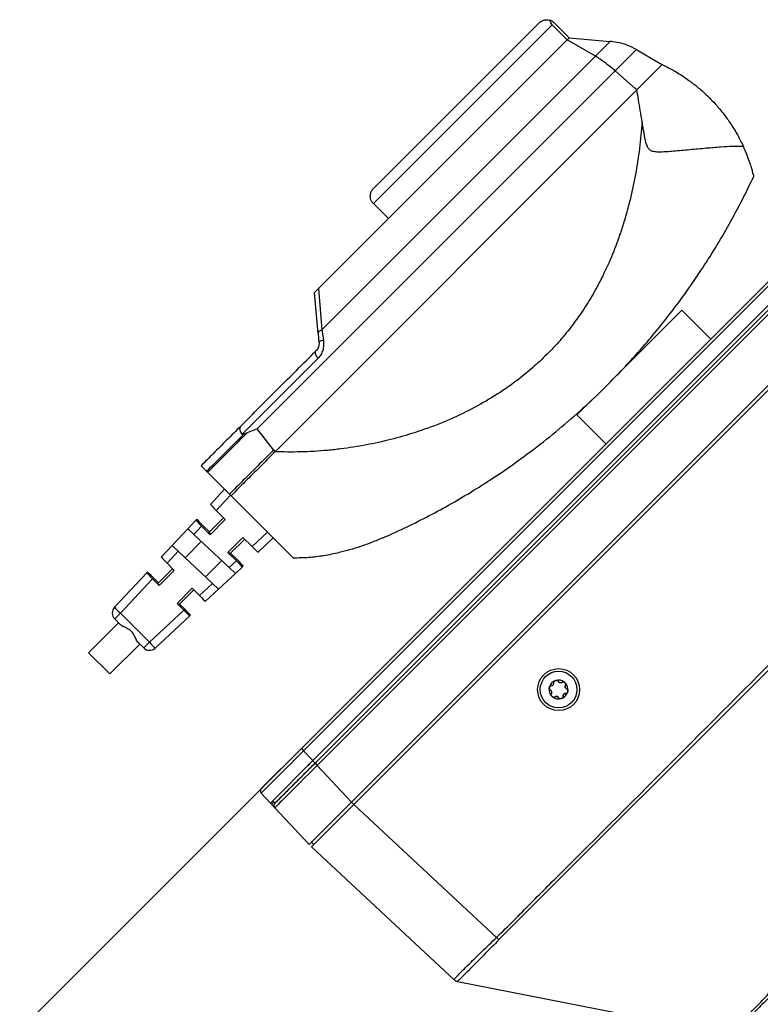
# Model space of a CAD drawing. Units: millimetres. Extents: x 94 to 3371, y 279 to 1972.
# Drawn here: x 1573 to 1684, y 1382 to 1530 of the extents above; entities that cross this region are included whole.
import ezdxf

# ---------------------------------------------------------------- set-up
doc = ezdxf.new("R2010")
doc.units = ezdxf.units.MM
doc.layers.add('TITLE', color=250, linetype='Continuous')
doc.styles.add('SLDTEXTSTYLE0', font='TXT', dxfattribs={"width": 0.605})
doc.dimstyles.new('SLDDIMSTYLE2', dxfattribs={"dimtxt": 5.136637, "dimasz": 2.37998, "dimexe": 0, "dimexo": 0.0625, "dimgap": 1.284159, "dimtad": 0, "dimtih": 1, "dimtoh": 1, "dimdec": 4, "dimzin": 4, "dimdsep": 46, "dimtxsty": 'SLDTEXTSTYLE0', "dimsah": 1, "dimcen": 0.09, "dimadec": 1, "dimazin": 1, "dimtfac": 1, "dimtofl": 0, "dimtmove": 0, "dimatfit": 3, "dimfxl": 1, "dimfrac": 2, "dimtolj": 1, "dimtzin": 12, "dimarcsym": 0})

# ---------------------------------------------------------------- blocks, each defined once
blk = doc.blocks.new('_D_10')
at = {"layer": 'TITLE'}
for p, q in [((1614.05, 1419.9), (1572.71, 1378.56)), ((1612.59, 1345.15), (1586.55, 1345.15))]:
    blk.add_line(p, q, dxfattribs=at)
for start, end in [(27.4452, 45), (0, 17.7261)]:
    blk.add_arc((1539.3, 1345.15), 50.43, start, end, dxfattribs=at)
for points in [[(1574.95, 1380.8), (1576.31, 1378.81), (1576.88, 1379.35)], [(1589.72, 1345.15), (1590.06, 1347.53), (1589.27, 1347.52)]]:
    blk.add_solid(points, dxfattribs=at)
at = {"layer": 'TITLE', "insert": (1577.61, 1367.32), "char_height": 5.292, "attachment_point": 1, "style": 'SLDTEXTSTYLE0'}
blk.add_mtext('45.0°', dxfattribs=at)

msp = doc.modelspace()

# ---------------------------------------------------------------- linework, layer by layer
at = {"color": 7, "linetype": 'Continuous', "lineweight": 25}
for p, q in [((1625.75555, 1504.74616), (1650.61693, 1529.60755)), ((1652.862, 1529.60755), (1655.10706, 1527.36248)), ((1652.55646, 1529.30201), (1625.75291, 1502.49846)), ((1652.55646, 1529.30201), (1654.80152, 1527.05694)), ((1654.80152, 1527.05694), (1627.99798, 1500.2534)), ((1654.80152, 1527.05694), (1655.10706, 1527.36248)), ((1659.05441, 1524.61723), (1654.80152, 1527.05694)), ((1655.10706, 1527.36248), (1661.26125, 1526.82406)), ((1659.05441, 1524.61723), (1661.26125, 1526.82406)), ((1665.19359, 1525.5842), (1662.00502, 1522.39563)), ((1665.19359, 1525.5842), (1668.75762, 1523.5265)), ((1659.05441, 1524.61723), (1618.02427, 1483.58708)), ((1662.00502, 1522.39563), (1608.33871, 1468.72932)), ((1665.00699, 1519.77587), (1662.00502, 1522.39563)), ((1669.05811, 1523.35302), (1665.25973, 1519.55464)), ((1668.75762, 1523.5265), (1669.05811, 1523.35302)), ((1665.25973, 1519.55464), (1611.00529, 1465.3002)), ((1665.25973, 1519.55464), (1665.00699, 1519.77587)), ((1614.95249, 1420.80152), (1697.71557, 1503.5646)), ((1698.05679, 1503.22339), (1615.29371, 1420.46031)), ((1699.53316, 1501.84665), (1616.67045, 1418.98394)), ((1616.99974, 1418.60612), (1699.91097, 1501.51736)), ((1625.75291, 1502.49846), (1627.99798, 1500.2534)), ((1700.25219, 1501.17614), (1617.34095, 1418.26491)), ((1627.99798, 1500.2534), (1617.50004, 1489.75546)), ((1622.47096, 1412.76364), (1705.75345, 1496.04613)), ((1706.09527, 1495.68085), (1622.83625, 1412.42182)), ((1617.50004, 1489.75546), (1618.02427, 1483.58708)), ((1617.47647, 1483.03929), (1616.93805, 1489.19347)), ((1671.99506, 1486.53711), (1663.29535, 1477.8374)), ((1676.34157, 1482.1906), (1671.99506, 1486.53711)), ((1617.47647, 1483.03929), (1617.596, 1481.67313)), ((1618.02427, 1483.58708), (1618.25038, 1482.03038)), ((1617.44939, 1479.30467), (1606.0657, 1467.92098)), ((1726.27858, 1473.82637), (1644.69072, 1392.23851)), ((1658.51528, 1473.05734), (1656.27961, 1470.82166)), ((1656.27961, 1470.82166), (1660.62612, 1466.47515)), ((1606.79938, 1468.11467), (1606.31139, 1467.92256)), ((1608.33871, 1468.72932), (1606.79938, 1468.11467)), ((1610.79795, 1465.56683), (1608.33871, 1468.72932)), ((1610.79795, 1465.56683), (1611.00529, 1465.3002)), ((1600.74869, 1462.35986), (1600.89663, 1462.21191)), ((1600.89663, 1462.21191), (1604.16983, 1458.93871)), ((1601.31617, 1457.39424), (1603.43844, 1459.6701)), ((1604.32179, 1458.78676), (1602.16978, 1456.47901)), ((1604.16983, 1458.93871), (1604.40682, 1458.70173)), ((1604.35167, 1458.75687), (1604.32179, 1458.78676)), ((1603.52783, 1455.12095), (1602.16978, 1456.47901)), ((1597.90397, 1453.73511), (1599.13377, 1455.05391)), ((1599.13377, 1455.05391), (1599.22531, 1455.15206)), ((1600.13846, 1454.30068), (1601.16583, 1453.27331)), ((1603.27065, 1455.37813), (1601.08747, 1453.19494)), ((1601.26647, 1452.85959), (1603.52783, 1455.12095)), ((1597.90397, 1453.73511), (1595.55335, 1451.21437)), ((1598.81705, 1452.88365), (1597.90397, 1453.73511)), ((1599.98738, 1454.13868), (1598.81705, 1452.88365)), ((1598.81705, 1452.88365), (1604.14418, 1447.91602)), ((1599.98738, 1454.13868), (1601.26647, 1452.85959)), ((1607.55351, 1451.09528), (1609.86126, 1453.24729)), ((1597.51033, 1449.38946), (1599.94898, 1451.8281)), ((1606.19545, 1452.45333), (1603.93409, 1450.19197)), ((1604.26945, 1450.01296), (1606.45263, 1452.19615)), ((1606.19545, 1452.45333), (1607.55351, 1451.09528)), ((1610.7446, 1452.36394), (1608.46874, 1450.24167)), ((1593.95058, 1449.49562), (1595.55335, 1451.21437)), ((1596.46643, 1450.36291), (1594.8042, 1448.58039)), ((1595.55335, 1451.21437), (1596.46643, 1450.36291)), ((1601.61729, 1445.55966), (1596.46643, 1450.36291)), ((1603.93409, 1450.19197), (1605.21318, 1448.91288)), ((1604.34781, 1450.09133), (1605.37518, 1449.06396)), ((1595.89573, 1447.48885), (1594.8042, 1448.58039)), ((1603.00575, 1448.97762), (1600.5671, 1446.53897)), ((1604.14418, 1447.91602), (1605.21318, 1448.91288)), ((1586.92837, 1441.96522), (1591.76819, 1447.15529)), ((1591.76819, 1447.15529), (1591.84174, 1447.23416)), ((1595.63855, 1447.74603), (1593.44606, 1445.55354)), ((1593.63437, 1445.22749), (1595.89573, 1447.48885)), ((1605.05948, 1447.06248), (1602.5326, 1444.70612)), ((1605.05948, 1447.06248), (1604.14418, 1447.91602)), ((1606.12841, 1448.05927), (1605.05948, 1447.06248)), ((1606.22657, 1448.1508), (1606.12841, 1448.05927)), ((1592.6218, 1446.24006), (1587.81172, 1441.08187)), ((1592.6218, 1446.24006), (1593.63437, 1445.22749)), ((1592.75489, 1446.38278), (1593.51509, 1445.62257)), ((1599.65489, 1443.72969), (1601.61729, 1445.55966)), ((1601.61729, 1445.55966), (1602.5326, 1444.70612)), ((1598.56335, 1444.82123), (1596.30199, 1442.55987)), ((1596.62804, 1442.37156), (1598.82053, 1444.56405)), ((1598.56335, 1444.82123), (1599.65489, 1443.72969)), ((1602.5326, 1444.70612), (1600.57012, 1442.87608)), ((1596.30199, 1442.55987), (1597.31456, 1441.5473)), ((1596.69707, 1442.44059), (1597.45728, 1441.68039)), ((1586.95868, 1440.22884), (1587.81172, 1441.08187)), ((1587.81172, 1441.08187), (1592.15638, 1436.73722)), ((1592.15638, 1436.73722), (1597.31456, 1441.5473)), ((1587.54002, 1439.6475), (1583.04989, 1435.15737)), ((1587.82926, 1439.35826), (1586.95868, 1440.22884)), ((1598.22979, 1440.69369), (1593.03972, 1435.85387)), ((1598.30866, 1440.76724), (1598.22979, 1440.69369)), ((1591.30334, 1435.88418), (1590.43276, 1436.75476)), ((1591.30334, 1435.88418), (1592.15638, 1436.73722)), ((1586.23187, 1431.97539), (1583.04989, 1435.15737)), ((1586.23187, 1431.97539), (1590.722, 1436.46552)), ((1653.45561, 1430.93186), (1653.46402, 1430.92344)), ((1653.54349, 1430.78921), (1653.54839, 1430.78432)), ((1652.23097, 1429.57001), (1652.23938, 1429.5616)), ((1652.41573, 1429.46708), (1652.41142, 1429.47138)), ((1654.59532, 1430.34063), (1654.60373, 1430.33222)), ((1654.61425, 1429.82646), (1654.61855, 1429.82216)), ((1652.93956, 1428.49937), (1652.94797, 1428.49095)), ((1653.48708, 1428.50373), (1653.48218, 1428.50863)), ((1654.22143, 1428.57827), (1654.22985, 1428.56985)), ((1654.65255, 1429.05769), (1654.66097, 1429.04927)), ((1608.94575, 1414.79478), (1614.95249, 1420.80152)), ((1614.95249, 1420.80152), (1615.29371, 1420.46031)), ((1615.29371, 1420.46031), (1616.67045, 1418.98394)), ((1610.31036, 1412.62386), (1616.67045, 1418.98394)), ((1616.6581, 1418.97159), (1617.01165, 1418.61804)), ((1610.99299, 1412.59938), (1616.99974, 1418.60612)), ((1616.99974, 1418.60612), (1617.34095, 1418.26491)), ((1617.34095, 1418.26491), (1622.47096, 1412.76364)), ((1610.31036, 1412.62386), (1608.93363, 1414.10022)), ((1610.63922, 1412.95272), (1611.00512, 1412.61151)), ((1610.48692, 1412.43452), (1610.31036, 1412.62386)), ((1610.98087, 1411.90483), (1610.48692, 1412.43452)), ((1616.11088, 1406.40356), (1610.98087, 1411.90483)), ((1622.47096, 1412.76364), (1616.11088, 1406.40356)), ((1616.47616, 1406.06174), (1622.83625, 1412.42182)), ((1622.8239, 1412.40947), (1622.47035, 1412.76303)), ((1622.83625, 1412.42182), (1644.22895, 1392.47281)), ((1616.8112, 1406.39677), (1616.46382, 1406.7565)), ((1637.85333, 1386.12721), (1616.47616, 1406.06174)), ((1638.34501, 1385.87559), (1678.93949, 1377.93313))]:
    msp.add_line(p, q, dxfattribs=at)
at = {"color": 8, "linetype": 'Continuous', "lineweight": 25}
msp.add_line((1610.9156, 1412.69488), (1610.99299, 1412.59938), dxfattribs=at)
at = {"color": 7, "linetype": 'Continuous', "lineweight": 25, "flags": 128}
for points in [[(1644.22895, 1392.47281), (1644.27384, 1392.42485), (1644.31844, 1392.37721), (1644.36254, 1392.33009), (1644.40595, 1392.2837), (1644.4485, 1392.23823), (1644.48998, 1392.19389), (1644.53022, 1392.15086), (1644.56905, 1392.10933)], [(1638.34501, 1385.87559), (1638.34501, 1385.87559)]]:
    msp.add_lwpolyline(points, dxfattribs=at)
at = {"color": 7, "linetype": 'Continuous', "lineweight": 25}
for centre, radius in [((1653.53325, 1429.6281), 3.14934), ((1653.52509, 1429.63616), 2.74954)]:
    msp.add_circle(centre, radius, dxfattribs=at)
for centre, radius, start, end in [((1587.84257, 1441.11272), 1.25, 137, 225), ((1593.70676, 1447.86026), 8.9832, 221.0128986, 228.9871014), ((1598.93476, 1442.63226), 8.9832, 221.0128986, 228.9871014), ((1592.18722, 1436.76806), 1.25, 225, 313), ((1653.5256, 1429.63617), 1.41572, 108.0534246, 168.0195039), ((1653.52527, 1429.63777), 1.4141, 48.0473557, 108.0611857), ((1653.52518, 1429.63815), 1.41389, 348.0141553, 48.0342447), ((1653.52377, 1429.63642), 1.41389, 168.0141553, 228.0342447), ((1653.52335, 1429.6384), 1.41572, 288.0534246, 348.0195039), ((1653.52367, 1429.63679), 1.4141, 228.0473557, 288.0611857), ((1609.2993, 1414.44122), 0.5, 135, 223), ((1611.34654, 1412.24583), 0.5, 135, 223), ((1638.5348, 1386.85803), 0.99925, 227.0008443, 259.4158801)]:
    msp.add_arc(centre, radius, start, end, dxfattribs=at)
at = {"color": 8, "linetype": 'Continuous', "lineweight": 25}
msp.add_arc((1613.13841, 1410.13048), 3.51269, 131.1240895, 139.0106822, dxfattribs=at)
at = {"color": 7, "linetype": 'Continuous', "lineweight": 25}
for centre, major_axis, ratio, start_param, end_param in [((1602.20063, 1456.50986), (0.88442, -0.88442), 0.034878263, 3.142810629, 4.71238898), ((1600.01823, 1454.16952), (0.88442, -0.88442), 0.034878263, 3.142810629, 4.71238898), ((1600.10969, 1454.2676), (-0.88435, 0.8845), 0.034963224, 4.714830886, 6.284409238), ((1602.67846, 1451.60395), (1.59099, -1.59099), 0.034920769, 3.141592654, 3.718135628), ((1602.67846, 1451.60395), (1.59099, -1.59099), 0.034920769, 5.706642333, 6.283185307), ((1607.58436, 1451.12612), (0.88442, -0.88442), 0.034878263, 4.71238898, 6.281967332), ((1594.83504, 1448.61124), (0.88442, -0.88442), 0.034878263, 3.142810629, 4.71238898), ((1605.24403, 1448.94373), (0.88442, -0.88442), 0.034878263, 4.71238898, 6.281967332), ((1605.34211, 1449.03519), (0.8845, -0.88435), 0.034963224, 6.281961376, 7.851539728), ((1592.65265, 1446.2709), (0.88442, -0.88442), 0.034878263, 3.142810629, 4.71238898), ((1592.72612, 1446.3497), (-0.88435, 0.8845), 0.034963224, 4.714830886, 6.284409238), ((1595.03705, 1443.96255), (1.59099, -1.59099), 0.034920769, 3.141592654, 3.718135628), ((1595.03705, 1443.96255), (1.59099, -1.59099), 0.034920769, 5.706642333, 6.283185307), ((1599.68574, 1443.76054), (0.88442, -0.88442), 0.034878263, 4.71238898, 6.281967332), ((1597.34541, 1441.57815), (0.88442, -0.88442), 0.034878263, 4.71238898, 6.281967332), ((1597.4242, 1441.65162), (0.8845, -0.88435), 0.034963224, 6.281961376, 7.851539728), ((1615.31337, 1420.45529), (6.37975, 6.35507), 0.001935576, 1.571950465, 3.141528817), ((1617.36062, 1418.2599), (6.37975, 6.35507), 0.001935576, 1.571950465, 3.141528817)]:
    msp.add_ellipse(centre, major_axis=major_axis, ratio=ratio, start_param=start_param, end_param=end_param, dxfattribs=at)
for points, knots in [([(1650.61693, 1529.60755), (1650.61825, 1529.60887), (1650.79223, 1529.78244), (1651.13918, 1529.99547), (1651.69375, 1530.10179), (1652.01586, 1530.04255), (1652.15737, 1530.01652)], [0, 0, 0, 0, 0.003666646, 0.482791138, 0.772793436, 1, 1, 1, 1]), ([(1652.15737, 1530.01652), (1652.16907, 1529.97623), (1652.21625, 1529.81378), (1652.33195, 1529.55735), (1652.49085, 1529.37662), (1652.55646, 1529.30201)], [0, 0, 0, 0, 0.1622251591, 0.6540909032, 1, 1, 1, 1]), ([(1652.862, 1529.60755), (1652.75328, 1529.70021), (1652.53661, 1529.88486), (1652.28387, 1529.98179), (1652.1596, 1530.01591), (1652.15737, 1530.01652)], [0, 0, 0, 0, 0.4972495681, 0.9909588623, 1, 1, 1, 1]), ([(1665.19359, 1525.5842), (1664.73367, 1525.8208), (1663.80035, 1526.30093), (1662.45641, 1526.6795), (1661.59811, 1526.78332), (1661.26125, 1526.82406)], [0, 0, 0, 0, 0.371161492, 0.753192713, 1, 1, 1, 1]), ([(1662.00502, 1522.39563), (1661.6273, 1522.71509), (1660.86082, 1523.36336), (1659.87061, 1524.09546), (1659.28396, 1524.47048), (1659.05441, 1524.61723)], [0, 0, 0, 0, 0.371624227, 0.754122155, 1, 1, 1, 1]), ([(1669.05811, 1523.35302), (1669.33535, 1523.21821), (1669.89995, 1522.94366), (1670.74073, 1522.48506), (1671.60875, 1521.97061), (1672.45362, 1521.42117), (1673.22056, 1520.87792), (1673.88462, 1520.37261), (1674.51969, 1519.85717), (1675.28366, 1519.19862), (1675.82598, 1518.67243), (1676.15345, 1518.3547)], [0, 0, 0, 0, 0.103879822, 0.211553507, 0.325256417, 0.448544862, 0.557691178, 0.649455787, 0.737213836, 0.841322268, 1, 1, 1, 1]), ([(1666.0597, 1514.73456), (1665.96631, 1515.31749), (1665.7874, 1516.43422), (1665.5221, 1518.04282), (1665.34588, 1519.05825), (1665.25973, 1519.55464)], [0, 0, 0, 0, 0.358240088, 0.686278257, 1, 1, 1, 1]), ([(1676.15345, 1518.3547), (1676.4372, 1518.06316), (1676.92427, 1517.56275), (1677.52119, 1516.87915), (1677.98971, 1516.31271), (1678.40373, 1515.78386), (1678.84611, 1515.18631), (1679.53077, 1514.19889), (1680.37578, 1512.83559), (1680.96509, 1511.63199), (1681.24348, 1511.06342)], [0, 0, 0, 0, 0.1381494877, 0.2371337232, 0.3079887783, 0.3872924058, 0.4642259227, 0.5588550994, 0.7916082599, 1, 1, 1, 1]), ([(1666.0597, 1514.73456), (1665.93993, 1513.41121), (1665.70213, 1510.78361), (1665.08882, 1506.8799), (1664.27949, 1503.07785), (1663.53152, 1500.3853), (1663.00771, 1498.7376), (1662.79144, 1498.08439), (1662.56887, 1497.43821), (1662.34001, 1496.79906), (1662.10486, 1496.16691), (1661.86345, 1495.54173), (1661.25102, 1494.01292), (1660.24769, 1491.77565), (1658.72914, 1488.92864), (1657.13541, 1486.36716), (1655.40168, 1483.96002), (1653.52742, 1481.70051), (1651.51148, 1479.58328), (1649.14266, 1477.41462), (1646.35319, 1475.23178), (1643.09899, 1473.09784), (1639.6017, 1471.19275), (1635.86292, 1469.51836), (1632.09373, 1468.15936), (1628.33105, 1467.08392), (1624.62567, 1466.26959), (1621.44685, 1465.7742), (1618.84732, 1465.49144), (1616.84944, 1465.33982), (1614.8698, 1465.25684), (1612.91095, 1465.23663), (1611.64212, 1465.27896), (1611.00529, 1465.3002)], [0, 0, 0, 0, 0.046462318, 0.092253941, 0.137488794, 0.182289767, 0.190446262, 0.198557248, 0.206623697, 0.214646611, 0.222627022, 0.230565987, 0.238464597, 0.281227706, 0.318036378, 0.354072099, 0.38950922, 0.424534146, 0.459341838, 0.494131705, 0.539204432, 0.585438741, 0.632472174, 0.680801449, 0.731447182, 0.776033928, 0.822288185, 0.870277601, 0.895839987, 0.921588601, 0.947528462, 0.973664175, 1, 1, 1, 1]), ([(1681.24348, 1511.06342), (1680.74983, 1511.06622), (1679.73015, 1511.072), (1677.841, 1510.96858), (1675.64616, 1510.79465), (1673.62576, 1510.6044), (1671.96527, 1510.44645), (1670.81609, 1510.34382), (1669.78249, 1510.26359), (1668.91564, 1510.22131), (1668.26257, 1510.2252), (1667.80343, 1510.28147), (1667.49169, 1510.36754), (1667.24565, 1510.50392), (1666.97962, 1510.75962), (1666.80889, 1511.11309), (1666.67473, 1511.51852), (1666.5741, 1511.89821), (1666.47722, 1512.3324), (1666.38088, 1512.82617), (1666.2813, 1513.38348), (1666.17268, 1514.03004), (1666.09895, 1514.48983), (1666.0597, 1514.73456)], [0, 0, 0, 0, 0.110165966, 0.227562589, 0.352456757, 0.485070019, 0.547779087, 0.607132741, 0.658250764, 0.70165527, 0.735070136, 0.753982047, 0.769324563, 0.782120543, 0.794729502, 0.822727614, 0.838270378, 0.857410429, 0.880199334, 0.90350112, 0.931231064, 0.963395932, 1, 1, 1, 1]), ([(1682.81742, 1506.62273), (1682.81344, 1506.63859), (1682.80543, 1506.67047), (1682.73889, 1506.92838), (1682.62702, 1507.3381), (1682.44756, 1507.94837), (1682.17617, 1508.77657), (1681.78758, 1509.83568), (1681.42743, 1510.64833), (1681.24308, 1511.06427)], [0, 0, 0, 0, 0.120472414, 0.2420917206, 0.3668153407, 0.4964599962, 0.6576524183, 0.8247724419, 1, 1, 1, 1]), ([(1627.23165, 1452.40527), (1628.27993, 1452.87495), (1630.43321, 1453.83974), (1633.71586, 1455.47457), (1637.03263, 1457.26128), (1640.37882, 1459.21741), (1643.97606, 1461.4957), (1647.80099, 1464.14306), (1651.68909, 1467.10109), (1655.51802, 1470.29076), (1658.82285, 1473.30799), (1661.7037, 1476.15396), (1664.03311, 1478.60455), (1666.28232, 1481.12015), (1668.43947, 1483.68432), (1670.50673, 1486.30244), (1672.66986, 1489.21744), (1674.84764, 1492.37078), (1677.07405, 1495.8691), (1679.15047, 1499.42035), (1681.08468, 1503.01268), (1682.2538, 1505.44839), (1682.81744, 1506.62266)], [0, 0, 0, 0, 0.047124916, 0.096800502, 0.14595414, 0.194838094, 0.246748778, 0.309107872, 0.371584231, 0.431293148, 0.496669779, 0.539521626, 0.583053484, 0.62322968, 0.665661273, 0.708093428, 0.747470648, 0.800572977, 0.850101091, 0.90063859, 0.952097401, 1, 1, 1, 1]), ([(1625.75291, 1502.49846), (1625.65489, 1502.61469), (1625.45917, 1502.84678), (1625.30837, 1503.27166), (1625.26917, 1503.72673), (1625.37389, 1504.21799), (1625.57258, 1504.55038), (1625.72583, 1504.71637), (1625.75405, 1504.74466), (1625.75555, 1504.74616)], [0, 0, 0, 0, 0.159935246, 0.319356814, 0.490661839, 0.696475321, 0.946292254, 0.997140359, 1, 1, 1, 1]), ([(1616.93805, 1489.19347), (1616.94459, 1489.20001), (1616.95734, 1489.21277), (1617.07588, 1489.33131), (1617.25766, 1489.51308), (1617.41788, 1489.67331), (1617.50004, 1489.75546)], [0, 0, 0, 0, 0.256525477, 0.500662858, 0.743961919, 1, 1, 1, 1]), ([(1617.47647, 1483.03929), (1617.5042, 1483.15004), (1617.55378, 1483.34814), (1617.8803, 1483.51397), (1618.02427, 1483.58708)], [0, 0, 0, 0, 0.5590860065, 1, 1, 1, 1]), ([(1617.596, 1481.67313), (1617.5992, 1481.61868), (1617.60558, 1481.5102), (1617.59238, 1481.33296), (1617.55916, 1481.15261), (1617.4883, 1480.92531), (1617.35376, 1480.65538), (1617.21377, 1480.4983), (1617.13707, 1480.41224)], [0, 0, 0, 0, 0.115812495, 0.230783292, 0.349632576, 0.47664878, 0.713248962, 1, 1, 1, 1]), ([(1618.25038, 1482.03038), (1618.27379, 1481.76932), (1618.31957, 1481.25884), (1618.18106, 1480.49358), (1617.89398, 1479.81833), (1617.59662, 1479.47477), (1617.44939, 1479.30467)], [0, 0, 0, 0, 0.265068222, 0.51833512, 0.761523941, 1, 1, 1, 1]), ([(1618.25038, 1482.03038), (1618.15258, 1482.00339), (1617.957, 1481.94943), (1617.74954, 1481.85733), (1617.61528, 1481.76287), (1617.60242, 1481.70304), (1617.596, 1481.67313)], [0, 0, 0, 0, 0.250025068, 0.5, 0.749974932, 1, 1, 1, 1]), ([(1644.22895, 1392.47281), (1645.09703, 1393.31823), (1646.83343, 1395.0093), (1650.21064, 1398.48696), (1664.77338, 1412.91036), (1681.27843, 1429.63872), (1699.26778, 1447.41771), (1708.32042, 1456.24881), (1717.31417, 1465.14037), (1723.13441, 1471.23906), (1726.04429, 1474.28815)], [0, 0, 0, 0, 0.0314156347, 0.0628395673, 0.1256777669, 0.5628255343, 0.6721256003, 0.7814366766, 0.8907275234, 1, 1, 1, 1]), ([(1605.87726, 1469.15243), (1605.1586, 1468.43377), (1603.72371, 1466.99888), (1601.72277, 1464.99794), (1600.51812, 1463.79328), (1599.91669, 1463.19186)], [0, 0, 0, 0, 0.334413571, 0.667702973, 1, 1, 1, 1]), ([(1606.0657, 1467.92098), (1606.00504, 1468.01968), (1605.87289, 1468.23473), (1605.7553, 1468.57098), (1605.72291, 1468.91642), (1605.82374, 1469.0706), (1605.87726, 1469.15243)], [0, 0, 0, 0, 0.197237798, 0.42972051, 0.697347174, 1, 1, 1, 1]), ([(1600.74873, 1462.35988), (1601.61497, 1463.22612), (1603.3455, 1464.95666), (1605.3235, 1466.93467), (1606.31139, 1467.92256)], [0, 0, 0, 0, 0.500562821, 1, 1, 1, 1]), ([(1606.79956, 1468.11472), (1606.09559, 1467.41076), (1604.68976, 1466.00496), (1602.71019, 1464.02543), (1601.50071, 1462.81598), (1600.89663, 1462.21191)], [0, 0, 0, 0, 0.334250234, 0.667491274, 1, 1, 1, 1]), ([(1606.31139, 1467.92256), (1606.25923, 1467.90325), (1606.19023, 1467.87772), (1606.10975, 1467.88675), (1606.08034, 1467.90299), (1606.07045, 1467.91514), (1606.0657, 1467.92098)], [0, 0, 0, 0, 0.635035361, 0.840067443, 0.923196985, 1, 1, 1, 1]), ([(1610.79795, 1465.56683), (1610.00992, 1464.7788), (1608.43539, 1463.20427), (1606.21144, 1460.98032), (1604.85014, 1459.61902), (1604.16983, 1458.93871)], [0, 0, 0, 0, 0.3338802715, 0.6671093586, 1, 1, 1, 1]), ([(1611.00529, 1465.3002), (1610.45112, 1464.74598), (1609.34355, 1463.63832), (1608.2919, 1462.58658), (1607.76644, 1462.06107)], [0, 0, 0, 0, 0.500343968, 1, 1, 1, 1]), ([(1599.91669, 1463.19186), (1599.92728, 1463.18126), (1599.94789, 1463.16066), (1600.1144, 1462.99415), (1600.33708, 1462.77146), (1600.55852, 1462.55003), (1600.68635, 1462.42219), (1600.74869, 1462.35986)], [0, 0, 0, 0, 0.276363024, 0.537699959, 0.773528891, 0.889568056, 1, 1, 1, 1]), ([(1607.76644, 1462.06107), (1607.18326, 1461.47794), (1606.01722, 1460.31198), (1604.94352, 1459.23838), (1604.40682, 1458.70173)], [0, 0, 0, 0, 0.500133006, 1, 1, 1, 1]), ([(1604.40682, 1458.70173), (1604.86845, 1458.2401), (1605.77844, 1457.3301), (1607.17246, 1455.93609), (1608.54, 1454.56854), (1609.8525, 1453.25604), (1611.06764, 1452.04091), (1612.13301, 1450.97553), (1613.05639, 1450.05216), (1613.5221, 1449.58644), (1613.75873, 1449.34981)], [0, 0, 0, 0, 0.127217392, 0.250779117, 0.37541146, 0.500443936, 0.62451437, 0.749826052, 0.872886856, 1, 1, 1, 1]), ([(1627.23168, 1452.4052), (1626.65451, 1452.16106), (1625.52777, 1451.68446), (1623.84389, 1451.07855), (1622.22547, 1450.5716), (1620.40376, 1450.09141), (1618.35709, 1449.68189), (1616.05549, 1449.38768), (1614.52276, 1449.36274), (1613.75874, 1449.35031)], [0, 0, 0, 0, 0.135090327, 0.26371852, 0.385642208, 0.500639559, 0.669722787, 0.835366796, 1, 1, 1, 1]), ([(1590.43276, 1436.75476), (1590.36257, 1436.84695), (1590.19383, 1437.0686), (1589.96671, 1437.60589), (1589.66684, 1438.15418), (1589.23694, 1438.58756), (1588.71131, 1438.87358), (1588.21082, 1439.09834), (1587.93385, 1439.25914), (1587.84228, 1439.34592), (1587.82926, 1439.35826)], [0, 0, 0, 0, 0.123003597, 0.295729433, 0.440729343, 0.556860409, 0.702176252, 0.853254661, 0.979139386, 1, 1, 1, 1]), ([(1652.38155, 1430.23173), (1652.4014, 1430.22896), (1652.44113, 1430.22342), (1652.50234, 1430.22865), (1652.55916, 1430.24292), (1652.62104, 1430.26881), (1652.68454, 1430.31003), (1652.74482, 1430.37219), (1652.79163, 1430.44473), (1652.81843, 1430.51857), (1652.82874, 1430.58982), (1652.82748, 1430.65238), (1652.81764, 1430.69142), (1652.81267, 1430.71115)], [0, 0, 0, 0, 0.092999028, 0.186053437, 0.267405796, 0.33222413, 0.44144104, 0.526241608, 0.610961308, 0.727405392, 0.812904819, 0.905430491, 1, 1, 1, 1]), ([(1652.81267, 1430.71115), (1652.81059, 1430.72197), (1652.80601, 1430.74579), (1652.81908, 1430.79182), (1652.84937, 1430.83694), (1652.88883, 1430.8758), (1652.92892, 1430.90653), (1652.97233, 1430.93321), (1653.02461, 1430.95979), (1653.06378, 1430.97389), (1653.08686, 1430.98219)], [0, 0, 0, 0, 0.1024979683, 0.2256405379, 0.3803390204, 0.4946237761, 0.6087182536, 0.7227172278, 0.8366682977, 1, 1, 1, 1]), ([(1653.08686, 1430.98219), (1653.09402, 1430.98444), (1653.13029, 1430.99584), (1653.19153, 1431.00895), (1653.26442, 1431.01468), (1653.32083, 1431.01147), (1653.37466, 1431.00105), (1653.42253, 1430.98042), (1653.45339, 1430.95012), (1653.46111, 1430.93074), (1653.46402, 1430.92344)], [0, 0, 0, 0, 0.050091159, 0.253680966, 0.416635386, 0.542011786, 0.640525971, 0.803438833, 0.926052524, 1, 1, 1, 1]), ([(1653.45561, 1430.93186), (1653.45133, 1430.94242), (1653.44537, 1430.95714), (1653.43358, 1430.96739), (1653.43026, 1430.97028)], [0, 0, 0, 0, 0.7183213098, 1, 1, 1, 1]), ([(1653.46402, 1430.92344), (1653.47088, 1430.90468), (1653.48461, 1430.86716), (1653.51793, 1430.81628), (1653.55722, 1430.77383), (1653.60923, 1430.73284), (1653.6757, 1430.69824), (1653.75949, 1430.6771), (1653.84635, 1430.67305), (1653.92506, 1430.68717), (1653.99369, 1430.71438), (1654.04906, 1430.74727), (1654.07927, 1430.77568), (1654.09454, 1430.79005)], [0, 0, 0, 0, 0.092999028, 0.186053437, 0.267405796, 0.33222413, 0.44144104, 0.526241608, 0.610961308, 0.727405392, 0.812904819, 0.905430491, 1, 1, 1, 1]), ([(1654.09454, 1430.79005), (1654.10323, 1430.79736), (1654.12235, 1430.81346), (1654.16986, 1430.82547), (1654.22488, 1430.82205), (1654.27879, 1430.80747), (1654.32577, 1430.78823), (1654.3708, 1430.76405), (1654.42009, 1430.73212), (1654.45189, 1430.70526), (1654.47062, 1430.68943)], [0, 0, 0, 0, 0.102497968, 0.225640538, 0.38033902, 0.494623776, 0.608718254, 0.722717228, 0.836668298, 1, 1, 1, 1]), ([(1654.47062, 1430.68943), (1654.47615, 1430.68436), (1654.50413, 1430.65865), (1654.54595, 1430.61215), (1654.58699, 1430.5518), (1654.61195, 1430.50122), (1654.62922, 1430.44923), (1654.6344, 1430.39722), (1654.62247, 1430.35503), (1654.60885, 1430.33845), (1654.60373, 1430.33222)], [0, 0, 0, 0, 0.050091159, 0.253680966, 0.416635386, 0.542011786, 0.640525971, 0.803438833, 0.926052524, 1, 1, 1, 1]), ([(1654.59532, 1430.34063), (1654.60188, 1430.34977), (1654.61496, 1430.36801), (1654.62351, 1430.40944), (1654.61754, 1430.47379), (1654.57662, 1430.57304), (1654.51763, 1430.6364), (1654.4818, 1430.67487)], [0, 0, 0, 0, 0.087482554, 0.174474116, 0.324836022, 0.589968283, 1, 1, 1, 1]), ([(1652.23938, 1429.5616), (1652.22887, 1429.56485), (1652.20574, 1429.572), (1652.17213, 1429.6052), (1652.14799, 1429.65314), (1652.13393, 1429.70618), (1652.1273, 1429.75591), (1652.12586, 1429.8066), (1652.12897, 1429.86498), (1652.13636, 1429.90592), (1652.14071, 1429.93004)], [0, 0, 0, 0, 0.102497968, 0.225640538, 0.38033902, 0.494623776, 0.608718254, 0.722717228, 0.836668298, 1, 1, 1, 1]), ([(1652.14071, 1429.93004), (1652.14234, 1429.93737), (1652.15063, 1429.97448), (1652.16996, 1430.03418), (1652.20157, 1430.1005), (1652.2327, 1430.14818), (1652.26883, 1430.19019), (1652.31088, 1430.2222), (1652.35287, 1430.23491), (1652.37371, 1430.2326), (1652.38155, 1430.23173)], [0, 0, 0, 0, 0.050091159, 0.253680966, 0.416635386, 0.542011786, 0.640525971, 0.803438833, 0.926052524, 1, 1, 1, 1]), ([(1652.1802, 1429.5996), (1652.18158, 1429.59787), (1652.19139, 1429.58562), (1652.20993, 1429.57554), (1652.22694, 1429.57107), (1652.23097, 1429.57001)], [0, 0, 0, 0, 0.111507167, 0.789581711, 1, 1, 1, 1]), ([(1652.23097, 1429.57001), (1652.27039, 1429.5584), (1652.33815, 1429.53844), (1652.38798, 1429.48904), (1652.40882, 1429.46837)], [0, 0, 0, 0, 0.5817077307, 1, 1, 1, 1]), ([(1652.43878, 1428.94878), (1652.4513, 1428.96525), (1652.47633, 1428.99821), (1652.50292, 1429.05562), (1652.51939, 1429.1134), (1652.5283, 1429.18124), (1652.52463, 1429.25775), (1652.50102, 1429.34117), (1652.46144, 1429.41727), (1652.41054, 1429.47599), (1652.35352, 1429.51874), (1652.29822, 1429.54707), (1652.25914, 1429.55672), (1652.23938, 1429.5616)], [0, 0, 0, 0, 0.0929990277, 0.1860534368, 0.2674057956, 0.3322241301, 0.4414410401, 0.5262416082, 0.6109613079, 0.727405392, 0.8129048185, 0.9054304911, 1, 1, 1, 1]), ([(1654.61686, 1429.82947), (1654.60809, 1429.8366), (1654.56704, 1429.86999), (1654.52277, 1429.95895), (1654.49537, 1430.08394), (1654.51394, 1430.213), (1654.55777, 1430.29706), (1654.59024, 1430.33474), (1654.59532, 1430.34063)], [0, 0, 0, 0, 0.059936181, 0.280577546, 0.507504878, 0.735535362, 0.958626172, 1, 1, 1, 1]), ([(1654.60373, 1430.33222), (1654.59025, 1430.31671), (1654.56329, 1430.28569), (1654.53409, 1430.23088), (1654.5155, 1430.17522), (1654.50467, 1430.10931), (1654.50696, 1430.03417), (1654.53034, 1429.95099), (1654.57088, 1429.87391), (1654.62381, 1429.81318), (1654.68342, 1429.76784), (1654.74137, 1429.73685), (1654.7824, 1429.72526), (1654.80313, 1429.7194)], [0, 0, 0, 0, 0.0929990277, 0.1860534368, 0.2674057956, 0.3322241301, 0.4414410401, 0.5262416082, 0.6109613079, 0.727405392, 0.8129048185, 0.9054304911, 1, 1, 1, 1]), ([(1654.65255, 1429.05769), (1654.66375, 1429.05658), (1654.68608, 1429.05438), (1654.72621, 1429.06772), (1654.77916, 1429.10505), (1654.84825, 1429.19783), (1654.90364, 1429.34922), (1654.9171, 1429.5005), (1654.89673, 1429.60941), (1654.87606, 1429.66445), (1654.85297, 1429.68996), (1654.84548, 1429.69824)], [0, 0, 0, 0, 0.043172478, 0.086103064, 0.160325358, 0.291192851, 0.527080043, 0.777874012, 0.867156681, 0.956878549, 1, 1, 1, 1]), ([(1654.90824, 1429.34452), (1654.9066, 1429.3372), (1654.89831, 1429.3001), (1654.8788, 1429.24057), (1654.84671, 1429.17474), (1654.81495, 1429.12769), (1654.77795, 1429.08655), (1654.73463, 1429.0558), (1654.69102, 1429.04472), (1654.66918, 1429.04803), (1654.66097, 1429.04927)], [0, 0, 0, 0, 0.050091159, 0.253680966, 0.416635386, 0.542011786, 0.640525971, 0.803438833, 0.926052524, 1, 1, 1, 1]), ([(1654.80313, 1429.7194), (1654.81416, 1429.71563), (1654.83844, 1429.70734), (1654.87368, 1429.67251), (1654.89902, 1429.62336), (1654.91387, 1429.56953), (1654.92101, 1429.5193), (1654.92279, 1429.46827), (1654.91993, 1429.40964), (1654.91257, 1429.36866), (1654.90824, 1429.34452)], [0, 0, 0, 0, 0.1024979683, 0.2256405379, 0.3803390204, 0.4946237761, 0.6087182536, 0.7227172278, 0.8366682977, 1, 1, 1, 1]), ([(1652.57832, 1428.58513), (1652.5728, 1428.59021), (1652.54481, 1428.61593), (1652.50282, 1428.6626), (1652.46129, 1428.72344), (1652.4357, 1428.77464), (1652.41755, 1428.82751), (1652.41111, 1428.88078), (1652.42142, 1428.9246), (1652.43404, 1428.94217), (1652.43878, 1428.94878)], [0, 0, 0, 0, 0.050091159, 0.253680966, 0.416635386, 0.542011786, 0.640525971, 0.803438833, 0.926052524, 1, 1, 1, 1]), ([(1652.54388, 1428.62296), (1652.54919, 1428.61614), (1652.59424, 1428.55823), (1652.68219, 1428.50811), (1652.78577, 1428.46965), (1652.84584, 1428.46157), (1652.89562, 1428.46923), (1652.92424, 1428.48372), (1652.93662, 1428.49636), (1652.93956, 1428.49937)], [0, 0, 0, 0, 0.057394076, 0.48708305, 0.640167914, 0.794004708, 0.8826495, 0.972119489, 1, 1, 1, 1]), ([(1652.94797, 1428.49095), (1652.9398, 1428.48312), (1652.92183, 1428.46588), (1652.87595, 1428.45224), (1652.82212, 1428.45446), (1652.76901, 1428.46824), (1652.72253, 1428.48698), (1652.67785, 1428.51082), (1652.6288, 1428.5425), (1652.59704, 1428.56933), (1652.57832, 1428.58513)], [0, 0, 0, 0, 0.102497968, 0.225640538, 0.38033902, 0.494623776, 0.608718254, 0.722717228, 0.836668298, 1, 1, 1, 1]), ([(1652.93956, 1428.49937), (1652.96965, 1428.52671), (1653.02981, 1428.58136), (1653.14917, 1428.62035), (1653.27463, 1428.62091), (1653.39359, 1428.58419), (1653.45303, 1428.53094), (1653.48043, 1428.50639)], [0, 0, 0, 0, 0.200252188, 0.400266754, 0.606494075, 0.818600439, 1, 1, 1, 1]), ([(1653.57849, 1428.35756), (1653.57067, 1428.37728), (1653.55501, 1428.41674), (1653.51908, 1428.47022), (1653.47767, 1428.51479), (1653.42374, 1428.5577), (1653.35589, 1428.59368), (1653.27187, 1428.61506), (1653.18598, 1428.61814), (1653.10928, 1428.602), (1653.04324, 1428.5722), (1652.99054, 1428.53665), (1652.96226, 1428.5063), (1652.94797, 1428.49095)], [0, 0, 0, 0, 0.092999028, 0.186053437, 0.267405796, 0.33222413, 0.44144104, 0.526241608, 0.610961308, 0.727405392, 0.812904819, 0.905430491, 1, 1, 1, 1]), ([(1653.96209, 1428.29237), (1653.95493, 1428.29013), (1653.91865, 1428.27874), (1653.85724, 1428.2658), (1653.78386, 1428.26055), (1653.72682, 1428.2644), (1653.67211, 1428.27569), (1653.62299, 1428.29758), (1653.5905, 1428.3295), (1653.58178, 1428.34989), (1653.57849, 1428.35756)], [0, 0, 0, 0, 0.050091159, 0.253680966, 0.416635386, 0.542011786, 0.640525971, 0.803438833, 0.926052524, 1, 1, 1, 1]), ([(1653.59542, 1428.32756), (1653.60014, 1428.32276), (1653.61832, 1428.30425), (1653.67513, 1428.28077), (1653.78862, 1428.26618), (1653.94819, 1428.29454), (1654.08526, 1428.35856), (1654.17019, 1428.43046), (1654.20729, 1428.47824), (1654.22555, 1428.5252), (1654.22731, 1428.5572), (1654.22256, 1428.57423), (1654.22143, 1428.57827)], [0, 0, 0, 0, 0.025564804, 0.098547821, 0.227217741, 0.459132583, 0.705722415, 0.793556866, 0.881822911, 0.932688423, 0.984027867, 1, 1, 1, 1]), ([(1654.22985, 1428.56985), (1654.23245, 1428.55851), (1654.23817, 1428.53355), (1654.22672, 1428.48589), (1654.19764, 1428.43957), (1654.15898, 1428.39991), (1654.11939, 1428.36867), (1654.07631, 1428.34165), (1654.02428, 1428.31483), (1653.98514, 1428.3007), (1653.96209, 1428.29237)], [0, 0, 0, 0, 0.102497968, 0.225640538, 0.38033902, 0.494623776, 0.608718254, 0.722717228, 0.836668298, 1, 1, 1, 1]), ([(1654.22143, 1428.57827), (1654.21282, 1428.618), (1654.19559, 1428.69743), (1654.22164, 1428.82006), (1654.28367, 1428.92987), (1654.38091, 1429.01566), (1654.50123, 1429.0643), (1654.59608, 1429.0684), (1654.64492, 1429.05914), (1654.65255, 1429.05769)], [0, 0, 0, 0, 0.156584411, 0.312983388, 0.474241418, 0.640089978, 0.806739551, 0.969780469, 1, 1, 1, 1]), ([(1654.66097, 1429.04927), (1654.64015, 1429.05301), (1654.59849, 1429.06048), (1654.53467, 1429.05785), (1654.47573, 1429.0457), (1654.41192, 1429.02174), (1654.34706, 1428.98189), (1654.28654, 1428.91997), (1654.2407, 1428.84646), (1654.21592, 1428.7706), (1654.2082, 1428.69675), (1654.21211, 1428.63154), (1654.22389, 1428.59056), (1654.22985, 1428.56985)], [0, 0, 0, 0, 0.092999028, 0.186053437, 0.267405796, 0.33222413, 0.44144104, 0.526241608, 0.610961308, 0.727405392, 0.812904819, 0.905430491, 1, 1, 1, 1]), ([(1611.00512, 1412.61151), (1611.017, 1412.62339), (1611.04089, 1412.64728), (1611.23026, 1412.83665), (1611.54586, 1413.15225), (1612.02322, 1413.62961), (1612.66408, 1414.27047), (1613.43077, 1415.03716), (1614.29585, 1415.90224), (1615.23999, 1416.84638), (1616.15625, 1417.76264), (1616.75269, 1418.35908), (1617.01165, 1418.61804)], [0, 0, 0, 0, 0.090317354, 0.18155489, 0.272782191, 0.38051391, 0.488247907, 0.595584717, 0.702924486, 0.810263899, 0.917619326, 1, 1, 1, 1]), ([(1616.08345, 1418.52141), (1616.07872, 1418.50254), (1616.05913, 1418.42439), (1616.03931, 1418.34603), (1616.02428, 1418.28659)], [0, 0, 0, 0, 0.241431154, 1, 1, 1, 1]), ([(1616.04244, 1418.30467), (1616.04649, 1418.31409), (1616.05094, 1418.32446), (1616.11134, 1418.40237), (1616.18261, 1418.48511), (1616.25088, 1418.56438)], [0, 0, 0, 0, 0.29319326, 0.322850494, 1, 1, 1, 1]), ([(1616.396, 1417.95112), (1616.40001, 1417.9605), (1616.40442, 1417.97084), (1616.4742, 1418.06077), (1616.61871, 1418.23077), (1616.84134, 1418.48268), (1616.94949, 1418.60505)], [0, 0, 0, 0, 0.151749173, 0.167098983, 0.595396333, 1, 1, 1, 1]), ([(1637.85333, 1386.12721), (1637.8734, 1386.16684), (1637.90833, 1386.23579), (1638.26656, 1386.62119), (1638.74364, 1387.11422), (1639.38877, 1387.76428), (1640.16638, 1388.53838), (1641.07152, 1389.42846), (1642.0609, 1390.39387), (1643.12574, 1391.42202), (1643.85773, 1392.11923), (1644.22895, 1392.47281)], [0, 0, 0, 0, 0.142536498, 0.248035479, 0.356581853, 0.462158334, 0.570795869, 0.676577302, 0.785436056, 0.891186271, 1, 1, 1, 1]), ([(1644.69072, 1392.23851), (1644.69071, 1392.2385), (1644.65084, 1392.1948), (1644.60994, 1392.15206), (1644.56905, 1392.10933)], [0, 0, 0, 0, 0.000337966, 1, 1, 1, 1]), ([(1644.56905, 1392.10933), (1644.22477, 1391.75664), (1643.53621, 1391.05122), (1642.53269, 1390.03497), (1641.58853, 1389.08301), (1640.72715, 1388.21874), (1639.97462, 1387.46493), (1639.34395, 1386.83533), (1638.86025, 1386.35519), (1638.47418, 1385.97703), (1638.39601, 1385.91264), (1638.35126, 1385.87578)], [0, 0, 0, 0, 0.1077921171, 0.2155902398, 0.3227045145, 0.4298155016, 0.5365026984, 0.643189493, 0.7500485981, 0.8569084974, 1, 1, 1, 1]), ([(1638.35126, 1385.87578), (1638.34947, 1385.87542), (1638.34767, 1385.87507), (1638.34501, 1385.87559), (1638.34501, 1385.87559)], [0, 0, 0, 0, 0.999651956, 1, 1, 1, 1]), ([(1678.93949, 1377.93313), (1678.9395, 1377.93313), (1678.971, 1377.92696), (1679.10989, 1378.01483), (1679.51344, 1378.3726), (1680.02785, 1378.86365), (1680.68489, 1379.51249), (1681.46617, 1380.30048), (1682.37284, 1381.22997), (1683.33293, 1382.23022), (1684.31008, 1383.26643), (1684.94477, 1383.95425), (1685.26348, 1384.30483), (1685.26349, 1384.30484)], [0, 0, 0, 0, 0.00000428, 0.142338129, 0.249233375, 0.35903777, 0.465222286, 0.574229087, 0.685135541, 0.799287937, 0.898447868, 0.999995715, 1, 1, 1, 1]), ([(1685.82604, 1384.19484), (1685.48752, 1383.85632), (1684.81137, 1383.18017), (1683.81371, 1382.18251), (1682.877, 1381.2458), (1682.03221, 1380.401), (1681.30756, 1379.67636), (1680.71216, 1379.08096), (1680.25923, 1378.62803), (1679.97919, 1378.34799), (1679.85322, 1378.22202), (1679.84349, 1378.21228), (1679.83861, 1378.20741)], [0, 0, 0, 0, 0.1072831732, 0.2142803201, 0.3220778802, 0.4298865466, 0.5332425932, 0.6365963305, 0.7403902453, 0.844175826, 0.9220247205, 1, 1, 1, 1])]:
    msp.add_open_spline(points, degree=3, knots=knots, dxfattribs=at)
for points in [[(1605.87726, 1469.15243), (1607.71633, 1470.9915), (1611.39448, 1474.66964), (1615.22287, 1478.49804), (1617.13707, 1480.41224)], [(1617.44939, 1479.30467), (1617.36803, 1479.42419), (1617.20531, 1479.66322), (1617.07551, 1479.98659), (1617.0383, 1480.25547), (1617.10415, 1480.35998), (1617.13707, 1480.41224)], [(1637.85502, 1386.12563), (1637.92792, 1386.06678), (1638.07372, 1385.94908), (1638.25458, 1385.90009), (1638.34501, 1385.87559)]]:
    msp.add_open_spline(points, degree=3, dxfattribs=at)
at = {"layer": 'TITLE'}
msp.add_line((1614.95249, 1420.80152), (1697.71557, 1503.5646), dxfattribs=at)

# ---------------------------------------------------------------- dimensions: what is measured, and where the dimension line sits
dim = msp.add_angular_dim_2l(base=(1589.12199, 1352.91549), line1=((1613.85691, 1345.14603), (1774.91066, 1345.14603)), line2=((1614.95249, 1420.80152), (1697.71557, 1503.5646)), dimstyle='SLDDIMSTYLE2', dxfattribs=at)
dim.commit()
dim.dimension.update_dxf_attribs({"geometry": '_D_10', "text_midpoint": (1585.88558, 1364.44365), "dimtype": 162})

doc.saveas('drawing.dxf')
